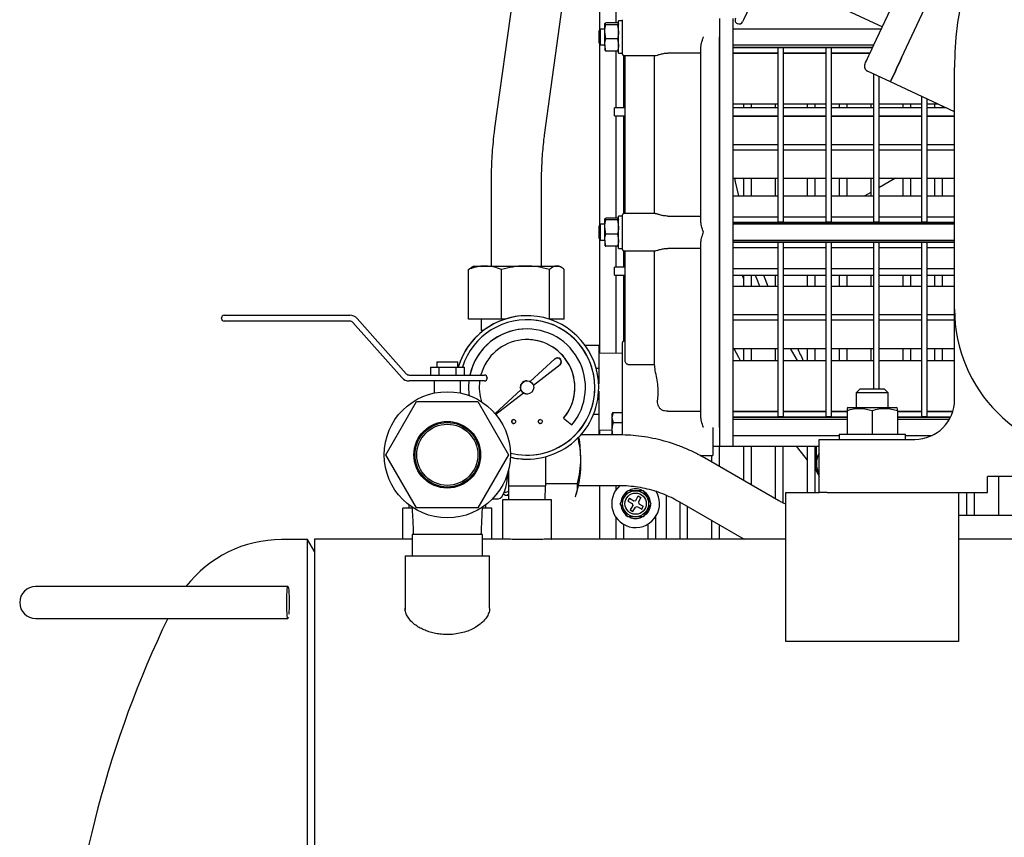
# Model space of a CAD drawing. Units: millimetres. Extents: x 78 to 376, y 42 to 259.
# Drawn here: x 78 to 115, y 96 to 127 of the extents above; entities that cross this region are included whole.
import ezdxf

# ---------------------------------------------------------------- set-up
doc = ezdxf.new("R2010")
doc.units = ezdxf.units.MM

msp = doc.modelspace()

# ---------------------------------------------------------------- linework, layer by layer
at = {"color": 7, "linetype": 'Continuous', "lineweight": 25}
for p, q in [((110.485, 126.243), (115.346, 136.665)), ((111.528, 125.757), (116.388, 136.179)), ((100.161, 126.822), (100.161, 131.885)), ((97.196, 130.288), (96.203, 123.104)), ((98.085, 122.844), (99.073, 129.986)), ((100.771, 129.571), (100.771, 127.07)), ((106.407, 128.972), (110.802, 126.923)), ((101.021, 126.539), (101.021, 127.189)), ((104.671, 127.239), (104.671, 126.739)), ((105.171, 127.239), (105.171, 126.739)), ((100.171, 126.839), (100.121, 126.753)), ((100.351, 126.839), (100.171, 126.839)), ((100.171, 126.839), (100.171, 126.239)), ((100.353, 127.043), (100.351, 127.039)), ((100.351, 127.036), (100.351, 127.039)), ((100.351, 126.736), (100.351, 127.036)), ((100.826, 127.07), (100.396, 127.07)), ((100.826, 127.001), (100.396, 127.001)), ((100.826, 127.001), (100.871, 126.736)), ((100.871, 127.039), (100.869, 127.043)), ((101.021, 127.149), (100.871, 127.149)), ((100.871, 125.929), (100.871, 127.149)), ((110.764, 126.839), (105.171, 126.839)), ((100.121, 126.753), (100.121, 126.326)), ((100.396, 126.471), (100.351, 126.736)), ((100.351, 126.24), (100.351, 126.736)), ((100.826, 126.471), (100.396, 126.471)), ((100.826, 126.471), (100.871, 126.24)), ((101.021, 125.889), (101.021, 126.539)), ((104.671, 126.739), (104.671, 111.639)), ((104.671, 111.839), (104.671, 126.539)), ((105.171, 126.739), (105.171, 122.389)), ((100.121, 126.326), (100.171, 126.239)), ((100.161, 119.472), (100.161, 126.257)), ((100.171, 126.239), (100.351, 126.239)), ((100.396, 126.009), (100.351, 126.24)), ((100.351, 126.24), (100.351, 126.04)), ((103.971, 119.55), (103.971, 126.179)), ((105.171, 126.239), (110.484, 126.239)), ((105.171, 126.157), (110.446, 126.157)), ((105.171, 126.139), (110.437, 126.139)), ((106.871, 126.137), (107.071, 126.137)), ((106.871, 126.137), (106.871, 126.12)), ((106.871, 126.12), (106.871, 125.821)), ((107.071, 126.137), (107.071, 126.12)), ((107.071, 126.12), (107.071, 125.821)), ((108.671, 126.137), (108.871, 126.137)), ((108.671, 126.137), (108.671, 126.12)), ((108.671, 126.12), (108.671, 125.821)), ((108.871, 126.137), (108.871, 126.12)), ((108.871, 126.12), (108.871, 125.821)), ((100.351, 126.039), (100.353, 126.036)), ((100.826, 126.009), (100.396, 126.009)), ((100.771, 126.009), (100.771, 123.871)), ((100.869, 126.036), (100.871, 126.039)), ((100.871, 125.929), (101.021, 125.929)), ((101.071, 125.839), (102.249, 125.839)), ((101.071, 123.871), (101.071, 125.839)), ((101.121, 119.889), (101.121, 125.839)), ((102.224, 119.889), (102.224, 125.839)), ((103.971, 125.933), (102.721, 125.933)), ((105.171, 125.939), (106.871, 125.939)), ((105.171, 125.93), (106.871, 125.93)), ((106.871, 125.821), (106.871, 122.389)), ((107.071, 125.939), (108.671, 125.939)), ((107.071, 125.93), (108.671, 125.93)), ((107.071, 125.821), (107.071, 122.389)), ((108.671, 125.821), (108.671, 122.389)), ((108.871, 125.939), (110.344, 125.939)), ((108.871, 125.93), (110.34, 125.93)), ((108.871, 125.821), (108.871, 122.389)), ((113.521, 116.289), (113.521, 125.389)), ((111.105, 124.85), (110.244, 125.252)), ((110.471, 125.146), (110.471, 122.389)), ((110.671, 125.053), (110.671, 122.389)), ((113.521, 123.724), (111.105, 124.85)), ((112.271, 124.307), (112.271, 122.389)), ((112.471, 124.214), (112.471, 122.389)), ((101.121, 123.871), (100.721, 123.871)), ((100.721, 123.571), (100.721, 123.871)), ((105.171, 124.019), (106.871, 124.019)), ((106.871, 123.871), (105.171, 123.871)), ((105.571, 124.019), (105.571, 123.871)), ((105.871, 123.871), (105.871, 124.019)), ((106.771, 124.019), (106.771, 123.871)), ((107.071, 124.019), (108.671, 124.019)), ((108.671, 123.871), (107.071, 123.871)), ((107.971, 124.019), (107.971, 123.871)), ((108.271, 123.871), (108.271, 124.019)), ((108.871, 124.019), (110.471, 124.019)), ((110.471, 123.871), (108.871, 123.871)), ((109.171, 124.019), (109.171, 123.871)), ((109.471, 123.871), (109.471, 124.019)), ((110.371, 124.019), (110.371, 123.871)), ((110.671, 124.019), (112.271, 124.019)), ((112.271, 123.871), (110.671, 123.871)), ((111.571, 124.019), (111.571, 123.871)), ((111.871, 123.871), (111.871, 124.019)), ((112.471, 124.019), (112.887, 124.019)), ((113.205, 123.871), (112.471, 123.871)), ((112.771, 124.019), (112.771, 123.871)), ((113.071, 123.871), (113.071, 123.934)), ((100.721, 123.571), (101.121, 123.571)), ((100.771, 123.571), (100.771, 119.72)), ((101.071, 119.889), (101.071, 123.571)), ((105.171, 123.571), (106.871, 123.571)), ((105.171, 123.559), (106.871, 123.559)), ((105.571, 123.571), (105.571, 123.559)), ((105.871, 123.559), (105.871, 123.571)), ((106.771, 123.571), (106.771, 123.559)), ((107.071, 123.571), (108.671, 123.571)), ((107.071, 123.559), (108.671, 123.559)), ((107.971, 123.571), (107.971, 123.559)), ((108.271, 123.559), (108.271, 123.571)), ((108.871, 123.571), (110.471, 123.571)), ((108.871, 123.559), (110.471, 123.559)), ((109.171, 123.571), (109.171, 123.559)), ((109.471, 123.559), (109.471, 123.571)), ((110.371, 123.571), (110.371, 123.559)), ((110.671, 123.571), (112.271, 123.571)), ((110.671, 123.559), (112.271, 123.559)), ((111.571, 123.571), (111.571, 123.559)), ((111.871, 123.559), (111.871, 123.571)), ((112.471, 123.571), (113.521, 123.571)), ((112.471, 123.559), (113.521, 123.559)), ((112.771, 123.571), (112.771, 123.559)), ((113.071, 123.559), (113.071, 123.571)), ((105.171, 122.489), (106.871, 122.489)), ((105.171, 122.389), (105.171, 115.989)), ((106.871, 122.389), (106.871, 119.88)), ((107.071, 122.489), (108.671, 122.489)), ((107.071, 122.389), (107.071, 119.88)), ((108.671, 122.389), (108.671, 119.88)), ((108.871, 122.489), (110.471, 122.489)), ((108.871, 122.389), (108.871, 119.88)), ((110.471, 122.389), (110.471, 119.88)), ((110.671, 122.489), (112.271, 122.489)), ((110.671, 122.389), (110.671, 119.88)), ((112.271, 122.389), (112.271, 119.88)), ((112.471, 122.489), (113.521, 122.489)), ((112.471, 122.389), (112.471, 119.88)), ((105.171, 122.289), (106.871, 122.289)), ((107.071, 122.289), (108.671, 122.289)), ((108.871, 122.289), (110.471, 122.289)), ((110.671, 122.289), (112.271, 122.289)), ((112.471, 122.289), (113.521, 122.289)), ((96.071, 121.122), (96.071, 117.918)), ((97.971, 117.918), (97.971, 121.122)), ((105.171, 121.219), (106.871, 121.219)), ((105.571, 121.219), (105.571, 120.559)), ((105.871, 120.559), (105.871, 121.219)), ((106.771, 121.219), (106.771, 120.559)), ((107.071, 121.219), (108.671, 121.219)), ((107.971, 121.219), (107.971, 120.559)), ((108.271, 120.559), (108.271, 121.219)), ((108.871, 121.219), (110.471, 121.219)), ((109.171, 121.219), (109.171, 120.559)), ((109.471, 120.559), (109.471, 121.219)), ((110.371, 121.219), (110.371, 120.559)), ((111.291, 121.219), (110.671, 120.861)), ((110.671, 121.219), (112.271, 121.219)), ((111.571, 121.219), (111.571, 120.559)), ((111.871, 120.559), (111.871, 121.219)), ((112.471, 121.219), (113.521, 121.219)), ((112.771, 121.219), (112.771, 120.559)), ((113.071, 120.559), (113.071, 121.219)), ((105.171, 120.559), (106.871, 120.559)), ((107.071, 120.559), (108.671, 120.559)), ((108.871, 120.559), (110.471, 120.559)), ((110.371, 120.688), (110.148, 120.559)), ((110.671, 120.559), (112.271, 120.559)), ((112.471, 120.559), (113.521, 120.559)), ((101.021, 119.799), (100.871, 119.799)), ((100.871, 118.579), (100.871, 119.799)), ((101.021, 119.189), (101.021, 119.839)), ((102.247, 119.889), (101.071, 119.889)), ((102.721, 119.796), (103.971, 119.796)), ((105.171, 119.77), (106.871, 119.77)), ((105.171, 119.763), (106.871, 119.763)), ((106.871, 119.88), (106.871, 119.58)), ((107.071, 119.88), (107.071, 119.58)), ((107.071, 119.77), (108.671, 119.77)), ((107.071, 119.763), (108.671, 119.763)), ((108.671, 119.88), (108.671, 119.58)), ((108.871, 119.88), (108.871, 119.58)), ((108.871, 119.77), (110.471, 119.77)), ((108.871, 119.763), (110.471, 119.763)), ((110.471, 119.88), (110.471, 119.58)), ((110.671, 119.88), (110.671, 119.58)), ((110.671, 119.77), (112.271, 119.77)), ((110.671, 119.763), (112.271, 119.763)), ((112.271, 119.88), (112.271, 119.58)), ((112.471, 119.88), (112.471, 119.58)), ((112.471, 119.77), (113.521, 119.77)), ((112.471, 119.763), (113.521, 119.763)), ((100.171, 119.489), (100.121, 119.403)), ((100.121, 119.403), (100.121, 118.976)), ((100.351, 119.489), (100.171, 119.489)), ((100.171, 119.489), (100.171, 118.889)), ((100.353, 119.693), (100.351, 119.689)), ((100.351, 119.686), (100.351, 119.689)), ((100.351, 119.386), (100.351, 119.686)), ((100.396, 119.121), (100.351, 119.386)), ((100.351, 118.89), (100.351, 119.386)), ((100.826, 119.72), (100.396, 119.72)), ((100.826, 119.651), (100.396, 119.651)), ((100.826, 119.651), (100.871, 119.386)), ((100.871, 119.689), (100.869, 119.693)), ((105.171, 119.563), (113.521, 119.563)), ((105.171, 119.546), (113.521, 119.546)), ((113.521, 119.489), (105.171, 119.489)), ((106.871, 119.58), (106.871, 119.564)), ((107.071, 119.564), (106.871, 119.564)), ((107.071, 119.58), (107.071, 119.564)), ((108.671, 119.58), (108.671, 119.564)), ((108.871, 119.564), (108.671, 119.564)), ((108.871, 119.58), (108.871, 119.564)), ((110.471, 119.58), (110.471, 119.564)), ((110.671, 119.564), (110.471, 119.564)), ((110.671, 119.58), (110.671, 119.564)), ((112.271, 119.58), (112.271, 119.564)), ((112.471, 119.564), (112.271, 119.564)), ((112.471, 119.58), (112.471, 119.564)), ((100.826, 119.121), (100.396, 119.121)), ((100.826, 119.121), (100.871, 118.89)), ((101.021, 118.539), (101.021, 119.189)), ((100.121, 118.976), (100.171, 118.889)), ((100.161, 114.639), (100.161, 118.907)), ((100.171, 118.889), (100.351, 118.889)), ((100.396, 118.659), (100.351, 118.89)), ((100.351, 118.89), (100.351, 118.69)), ((100.351, 118.689), (100.353, 118.686)), ((100.826, 118.659), (100.396, 118.659)), ((100.771, 118.659), (100.771, 117.871)), ((100.869, 118.686), (100.871, 118.689)), ((103.971, 112.2), (103.971, 118.829)), ((105.171, 118.889), (113.521, 118.889)), ((105.171, 118.833), (113.521, 118.833)), ((105.171, 118.815), (113.521, 118.815)), ((106.871, 118.815), (107.071, 118.815)), ((106.871, 118.815), (106.871, 118.799)), ((106.871, 118.799), (106.871, 118.499)), ((107.071, 118.815), (107.071, 118.799)), ((107.071, 118.799), (107.071, 118.499)), ((108.671, 118.815), (108.871, 118.815)), ((108.671, 118.815), (108.671, 118.799)), ((108.671, 118.799), (108.671, 118.499)), ((108.871, 118.815), (108.871, 118.799)), ((108.871, 118.799), (108.871, 118.499)), ((110.471, 118.815), (110.671, 118.815)), ((110.471, 118.815), (110.471, 118.799)), ((110.471, 118.799), (110.471, 118.499)), ((110.671, 118.815), (110.671, 118.799)), ((110.671, 118.799), (110.671, 118.499)), ((112.271, 118.815), (112.471, 118.815)), ((112.271, 118.815), (112.271, 118.799)), ((112.271, 118.799), (112.271, 118.499)), ((112.471, 118.815), (112.471, 118.799)), ((112.471, 118.799), (112.471, 118.499)), ((100.871, 118.579), (101.021, 118.579)), ((101.071, 118.489), (102.249, 118.489)), ((101.071, 117.871), (101.071, 118.489)), ((101.121, 114.356), (101.121, 118.489)), ((102.224, 114.214), (102.224, 118.489)), ((103.971, 118.583), (102.721, 118.583)), ((105.171, 118.615), (106.871, 118.615)), ((105.171, 118.609), (106.871, 118.609)), ((106.871, 118.499), (106.871, 115.989)), ((107.071, 118.615), (108.671, 118.615)), ((107.071, 118.609), (108.671, 118.609)), ((107.071, 118.499), (107.071, 115.989)), ((108.671, 118.499), (108.671, 115.989)), ((108.871, 118.615), (110.471, 118.615)), ((108.871, 118.609), (110.471, 118.609)), ((108.871, 118.499), (108.871, 115.989)), ((110.471, 118.499), (110.471, 115.989)), ((110.671, 118.615), (112.271, 118.615)), ((110.671, 118.609), (112.271, 118.609)), ((110.671, 118.499), (110.671, 115.989)), ((112.271, 118.499), (112.271, 115.989)), ((112.471, 118.615), (113.521, 118.615)), ((112.471, 118.609), (113.521, 118.609)), ((112.471, 118.499), (112.471, 115.989)), ((95.421, 117.918), (95.343, 117.877)), ((95.421, 117.918), (95.842, 117.918)), ((95.842, 117.918), (97.368, 117.918)), ((97.368, 117.918), (98.547, 117.918)), ((98.547, 117.918), (98.621, 117.918)), ((98.699, 117.877), (98.621, 117.918)), ((95.218, 117.787), (95.344, 117.875)), ((95.218, 115.918), (95.218, 117.787)), ((96.466, 115.918), (96.466, 117.787)), ((98.27, 115.918), (98.27, 117.787)), ((98.825, 115.918), (98.825, 117.787)), ((101.121, 117.871), (100.721, 117.871)), ((100.721, 117.571), (100.721, 117.871)), ((100.721, 117.571), (101.121, 117.571)), ((100.771, 117.571), (100.771, 114.626)), ((101.071, 115.089), (101.071, 117.571)), ((105.171, 117.819), (106.871, 117.819)), ((105.171, 117.571), (106.871, 117.571)), ((105.518, 117.571), (105.571, 117.433)), ((105.571, 117.571), (105.571, 117.159)), ((105.871, 117.159), (105.871, 117.571)), ((106.323, 117.571), (106.492, 117.159)), ((106.771, 117.571), (106.771, 117.159)), ((107.071, 117.819), (108.671, 117.819)), ((107.071, 117.571), (108.671, 117.571)), ((107.971, 117.571), (107.971, 117.159)), ((108.271, 117.159), (108.271, 117.571)), ((108.871, 117.819), (110.471, 117.819)), ((108.871, 117.571), (110.471, 117.571)), ((109.171, 117.571), (109.171, 117.159)), ((109.471, 117.159), (109.471, 117.571)), ((110.371, 117.571), (110.371, 117.159)), ((110.671, 117.819), (112.271, 117.819)), ((110.671, 117.571), (112.271, 117.571)), ((111.571, 117.571), (111.571, 117.159)), ((111.871, 117.159), (111.871, 117.571)), ((112.471, 117.819), (113.521, 117.819)), ((112.471, 117.571), (113.521, 117.571)), ((112.771, 117.571), (112.771, 117.159)), ((113.071, 117.159), (113.071, 117.571)), ((105.171, 117.159), (106.871, 117.159)), ((107.071, 117.159), (108.671, 117.159)), ((108.871, 117.159), (110.471, 117.159)), ((110.671, 117.159), (112.271, 117.159)), ((112.471, 117.159), (113.521, 117.159)), ((86.021, 116.062), (90.755, 116.062)), ((97.425, 116.048), (97.423, 116.048)), ((105.171, 116.089), (106.871, 116.089)), ((107.071, 116.089), (108.671, 116.089)), ((108.871, 116.089), (110.471, 116.089)), ((110.671, 116.089), (112.271, 116.089)), ((112.471, 116.089), (113.521, 116.089)), ((113.521, 112.889), (113.521, 116.289)), ((85.921, 115.942), (85.921, 115.962)), ((90.755, 115.842), (86.021, 115.842)), ((92.712, 113.716), (90.867, 115.792)), ((91.031, 115.938), (92.876, 113.863)), ((96.466, 115.918), (95.218, 115.918)), ((95.701, 115.918), (95.701, 115.489)), ((96.595, 115.918), (96.466, 115.918)), ((98.27, 115.918), (98.252, 115.918)), ((98.825, 115.918), (98.27, 115.918)), ((98.341, 115.888), (98.341, 115.918)), ((105.171, 115.989), (105.171, 111.639)), ((105.171, 115.889), (106.871, 115.889)), ((106.871, 115.989), (106.871, 112.558)), ((107.071, 115.989), (107.071, 112.558)), ((107.071, 115.889), (108.671, 115.889)), ((108.671, 115.989), (108.671, 112.558)), ((108.871, 115.989), (108.871, 112.558)), ((108.871, 115.889), (110.471, 115.889)), ((110.471, 115.989), (110.471, 113.289)), ((110.671, 115.989), (110.671, 113.289)), ((110.671, 115.889), (112.271, 115.889)), ((112.271, 115.989), (112.271, 112.558)), ((112.471, 115.989), (112.471, 112.558)), ((112.471, 115.889), (113.521, 115.889)), ((95.778, 115.489), (95.701, 115.489)), ((97.423, 115.548), (97.423, 115.548)), ((97.423, 115.148), (97.423, 115.148)), ((101.021, 112.915), (101.021, 115.039)), ((101.121, 115.089), (101.071, 115.089)), ((100.121, 114.922), (99.619, 114.922)), ((100.121, 114.922), (100.121, 114.055)), ((101.021, 114.621), (100.121, 114.639)), ((105.171, 114.819), (106.871, 114.819)), ((105.571, 114.819), (105.571, 114.359)), ((105.871, 114.359), (105.871, 114.819)), ((106.771, 114.819), (106.771, 114.359)), ((107.071, 114.819), (108.671, 114.819)), ((107.326, 114.819), (107.595, 114.359)), ((107.971, 114.819), (107.971, 114.359)), ((108.271, 114.359), (108.271, 114.819)), ((108.871, 114.819), (110.471, 114.819)), ((109.171, 114.819), (109.171, 114.359)), ((109.471, 114.359), (109.471, 114.819)), ((110.371, 114.819), (110.371, 114.359)), ((110.671, 114.819), (112.271, 114.819)), ((111.571, 114.819), (111.571, 114.359)), ((111.871, 114.359), (111.871, 114.819)), ((112.471, 114.819), (113.521, 114.819)), ((112.771, 114.819), (112.771, 114.359)), ((113.071, 114.359), (113.071, 114.819)), ((94.021, 114.312), (94.021, 114.112)), ((94.021, 114.312), (94.821, 114.312)), ((94.821, 114.112), (94.821, 114.312)), ((97.539, 113.57), (98.472, 114.423)), ((98.472, 114.423), (97.539, 113.57)), ((98.674, 114.202), (97.662, 113.424)), ((98.573, 114.462), (98.573, 114.462)), ((101.221, 114.214), (102.224, 114.214)), ((105.171, 114.359), (106.871, 114.359)), ((107.071, 114.359), (108.671, 114.359)), ((108.871, 114.359), (110.471, 114.359)), ((110.671, 114.359), (112.271, 114.359)), ((112.471, 114.359), (113.521, 114.359)), ((93.786, 114.112), (93.786, 113.812)), ((93.786, 114.112), (94.104, 114.112)), ((94.104, 114.112), (94.104, 113.812)), ((94.104, 114.112), (94.739, 114.112)), ((94.739, 114.112), (94.739, 113.812)), ((94.739, 114.112), (95.056, 114.112)), ((95.056, 114.112), (95.056, 113.812)), ((100.121, 114.055), (100.03, 114.055)), ((100.121, 114.055), (100.121, 113.485)), ((92.988, 113.812), (95.821, 113.812)), ((95.821, 113.592), (92.988, 113.592)), ((93.921, 113.592), (93.921, 113.135)), ((94.921, 113.134), (94.921, 113.592)), ((95.921, 113.712), (95.921, 113.692)), ((97.424, 113.598), (97.423, 113.598)), ((96.22, 112.363), (97.193, 113.253)), ((97.193, 113.253), (96.22, 112.363)), ((97.29, 113.137), (96.245, 112.334)), ((97.193, 113.253), (97.193, 113.253)), ((97.423, 113.098), (97.424, 113.098)), ((100.121, 113.212), (100.121, 112.323)), ((109.971, 113.289), (109.821, 113.139)), ((109.821, 113.139), (109.821, 112.589)), ((111.021, 113.139), (109.821, 113.139)), ((109.971, 113.289), (110.871, 113.289)), ((111.021, 113.139), (110.871, 113.289)), ((111.021, 112.589), (111.021, 113.139)), ((92.112, 110.812), (93.266, 112.812)), ((93.266, 112.812), (95.576, 112.812)), ((95.576, 112.812), (96.73, 110.812)), ((101.021, 112.377), (101.021, 112.915)), ((100.666, 112.407), (100.621, 112.22)), ((100.641, 112.374), (100.621, 112.339)), ((100.621, 112.339), (100.621, 112.22)), ((100.647, 112.37), (100.666, 112.407)), ((100.666, 112.407), (101.021, 112.407)), ((101.021, 111.839), (101.021, 112.377)), ((102.721, 112.451), (103.971, 112.451)), ((105.171, 112.449), (106.871, 112.449)), ((105.171, 112.439), (106.871, 112.439)), ((106.871, 112.558), (106.871, 112.259)), ((107.071, 112.558), (107.071, 112.259)), ((107.071, 112.449), (108.671, 112.449)), ((107.071, 112.439), (108.671, 112.439)), ((108.671, 112.558), (108.671, 112.259)), ((108.871, 112.558), (108.871, 112.259)), ((108.871, 112.449), (109.471, 112.449)), ((108.871, 112.439), (109.471, 112.439)), ((109.521, 112.589), (109.471, 112.561)), ((109.471, 112.476), (109.471, 111.589)), ((109.521, 112.589), (111.321, 112.589)), ((110.421, 112.476), (110.421, 111.589)), ((111.371, 112.561), (111.321, 112.589)), ((111.371, 112.476), (111.371, 111.589)), ((111.371, 112.449), (112.271, 112.449)), ((111.371, 112.439), (112.271, 112.439)), ((112.271, 112.558), (112.271, 112.259)), ((112.471, 112.558), (112.471, 112.259)), ((112.471, 112.449), (113.455, 112.449)), ((112.471, 112.439), (113.452, 112.439)), ((96.923, 112.138), (96.923, 112.138)), ((96.923, 111.988), (96.923, 111.988)), ((97.923, 112.138), (97.923, 112.138)), ((97.923, 111.988), (97.923, 111.988)), ((98.802, 112.191), (99.108, 111.934)), ((98.802, 112.191), (98.802, 112.191)), ((98.802, 112.191), (99.108, 111.934)), ((100.121, 112.323), (99.922, 112.323)), ((100.121, 112.323), (100.121, 111.558)), ((100.621, 112.22), (100.621, 111.748)), ((100.666, 112.032), (101.021, 112.032)), ((105.171, 112.239), (109.471, 112.239)), ((105.171, 112.222), (109.471, 112.222)), ((109.471, 112.139), (105.171, 112.139)), ((106.871, 112.259), (106.871, 112.242)), ((107.071, 112.242), (106.871, 112.242)), ((107.071, 112.259), (107.071, 112.242)), ((108.671, 112.259), (108.671, 112.242)), ((108.871, 112.242), (108.671, 112.242)), ((108.871, 112.259), (108.871, 112.242)), ((111.371, 112.239), (113.373, 112.239)), ((111.371, 112.222), (113.364, 112.222)), ((113.32, 112.139), (111.371, 112.139)), ((112.271, 112.259), (112.271, 112.242)), ((112.471, 112.242), (112.271, 112.242)), ((112.471, 112.259), (112.471, 112.242)), ((99.108, 111.934), (99.108, 111.934)), ((100.121, 111.739), (100.621, 111.75)), ((100.161, 111.558), (100.161, 111.74)), ((100.621, 111.748), (100.644, 111.558)), ((100.621, 111.748), (100.621, 111.558)), ((101.021, 111.557), (101.021, 111.839)), ((104.421, 111.839), (104.421, 110.789)), ((104.671, 111.639), (104.671, 111.139)), ((105.171, 111.639), (105.171, 111.139)), ((109.171, 111.589), (109.171, 111.389)), ((109.171, 111.589), (111.671, 111.589)), ((111.671, 111.389), (111.671, 111.589)), ((100.92, 111.558), (99.445, 111.558)), ((105.171, 111.539), (109.171, 111.539)), ((108.421, 109.389), (108.421, 111.389)), ((108.421, 111.389), (108.721, 111.389)), ((108.721, 111.389), (112.021, 111.389)), ((111.671, 111.539), (112.675, 111.539)), ((104.421, 111.139), (104.671, 111.139)), ((104.671, 110.369), (104.671, 111.139)), ((104.671, 111.139), (105.171, 111.139)), ((105.171, 111.139), (105.171, 111.139)), ((105.171, 111.139), (108.321, 111.139)), ((105.571, 111.139), (105.571, 109.851)), ((105.871, 109.678), (105.871, 111.139)), ((106.771, 111.139), (106.771, 109.161)), ((107.071, 108.994), (107.071, 111.139)), ((107.971, 111.139), (107.971, 109.389)), ((108.271, 109.389), (108.271, 111.139)), ((108.321, 111.139), (108.421, 111.139)), ((108.321, 110.489), (108.321, 111.139)), ((93.266, 108.812), (92.112, 110.812)), ((96.73, 110.812), (95.576, 108.812)), ((97.423, 110.648), (97.425, 110.648)), ((98.123, 110.74), (98.123, 109.648)), ((103.932, 110.789), (104.421, 110.789)), ((106.91, 109.081), (104.108, 110.692)), ((104.371, 110.789), (104.371, 110.541)), ((96.72, 110.214), (96.72, 109.648)), ((96.723, 110.226), (96.723, 109.648)), ((108.271, 110.255), (108.324, 110.194)), ((135.146, 109.989), (114.767, 109.989)), ((114.767, 109.389), (114.767, 109.989)), ((115.171, 109.989), (115.171, 108.526)), ((96.565, 109.408), (96.641, 109.408)), ((96.72, 109.648), (96.721, 109.648)), ((96.721, 109.648), (96.73, 109.121)), ((96.721, 109.648), (96.723, 109.648)), ((96.723, 109.648), (97.423, 109.648)), ((97.423, 109.648), (98.123, 109.648)), ((98.112, 109.121), (98.121, 109.648)), ((98.123, 109.731), (99.328, 109.731)), ((99.366, 109.658), (100.92, 109.658)), ((100.161, 107.641), (100.161, 109.658)), ((100.771, 109.658), (100.771, 109.484)), ((107.171, 109.389), (108.421, 109.389)), ((107.171, 108.489), (107.171, 109.389)), ((108.721, 109.389), (108.421, 109.389)), ((108.721, 109.389), (114.767, 109.389)), ((113.671, 109.389), (113.671, 108.489)), ((113.971, 109.389), (113.971, 108.529)), ((114.271, 108.528), (114.271, 109.389)), ((96.125, 109.158), (96.351, 109.158)), ((96.496, 109.121), (96.496, 107.641)), ((98.346, 109.121), (96.496, 109.121)), ((96.641, 109.288), (96.727, 109.288)), ((98.346, 107.641), (98.346, 109.121)), ((99.242, 109.232), (99.249, 109.246)), ((99.243, 109.232), (99.243, 109.233)), ((101.281, 109.173), (101.221, 109.069)), ((101.221, 109.069), (101.386, 108.974)), ((101.281, 109.173), (101.446, 109.078)), ((101.446, 109.078), (101.514, 109.097)), ((101.514, 109.097), (101.609, 109.261)), ((101.609, 109.261), (101.713, 109.201)), ((101.713, 109.201), (101.618, 109.037)), ((101.618, 109.037), (101.636, 108.968)), ((102.661, 109.291), (102.661, 107.641)), ((103.161, 109.045), (105.601, 107.641)), ((103.171, 109.039), (103.171, 107.641)), ((92.75, 107.641), (92.75, 108.808)), ((93.097, 108.808), (92.75, 108.808)), ((92.971, 108.931), (92.971, 108.808)), ((95.576, 108.812), (93.266, 108.812)), ((96.092, 108.808), (95.745, 108.808)), ((95.871, 108.808), (95.871, 108.931)), ((96.092, 107.641), (96.092, 108.808)), ((101.404, 108.906), (101.309, 108.742)), ((101.309, 108.742), (101.413, 108.682)), ((101.386, 108.974), (101.404, 108.906)), ((101.413, 108.682), (101.508, 108.846)), ((101.508, 108.846), (101.576, 108.864)), ((101.576, 108.864), (101.741, 108.769)), ((101.636, 108.968), (101.801, 108.873)), ((101.741, 108.769), (101.801, 108.873)), ((103.471, 107.641), (103.471, 108.867)), ((100.771, 108.459), (100.771, 107.641)), ((102.271, 107.641), (102.271, 108.489)), ((104.371, 108.349), (104.371, 107.641)), ((107.171, 103.789), (107.171, 108.489)), ((138.171, 108.469), (113.671, 108.53)), ((113.671, 108.489), (113.671, 103.789)), ((101.071, 107.641), (101.071, 108.186)), ((101.971, 108.198), (101.971, 107.641)), ((104.671, 107.641), (104.671, 108.177)), ((89.161, 107.621), (88.184, 107.621)), ((89.421, 107.171), (89.161, 107.621)), ((89.161, 87.171), (89.161, 107.621)), ((93.099, 107.641), (89.421, 107.641)), ((89.421, 107.641), (89.421, 66.701)), ((93.099, 107.812), (93.099, 107.008)), ((95.743, 107.812), (93.099, 107.812)), ((95.743, 107.008), (95.743, 107.812)), ((96.496, 107.641), (95.743, 107.641)), ((107.171, 107.641), (98.346, 107.641)), ((105.571, 107.659), (105.571, 107.641)), ((138.171, 107.641), (113.671, 107.641)), ((92.831, 107.008), (92.831, 104.979)), ((92.831, 107.008), (93.457, 107.008)), ((93.457, 107.008), (96.011, 107.008)), ((96.011, 105.033), (96.011, 107.008)), ((81.224, 105.851), (78.921, 105.851)), ((88.421, 105.851), (81.224, 105.851)), ((78.921, 104.651), (81.224, 104.651)), ((81.224, 104.651), (88.421, 104.651)), ((113.671, 103.789), (107.171, 103.789))]:
    msp.add_line(p, q, dxfattribs=at)
at = {"color": 7, "linetype": 'Continuous', "lineweight": 25, "flags": 128}
for points in [[(105.741, 127.545), (105.67, 127.391), (105.613, 127.271), (105.573, 127.184), (105.549, 127.132), (105.541, 127.114)], [(110.147, 125.518), (110.154, 125.532), (110.173, 125.573), (110.204, 125.64), (110.246, 125.73), (110.298, 125.84), (110.356, 125.965), (110.42, 126.101), (110.485, 126.243)], [(111.105, 124.85), (111.113, 124.868), (111.137, 124.919), (111.176, 125.003), (111.229, 125.116), (111.293, 125.253), (111.366, 125.41), (111.445, 125.58), (111.528, 125.757)], [(111.528, 125.757), (111.445, 125.58), (111.366, 125.41), (111.293, 125.253), (111.229, 125.116), (111.176, 125.003), (111.137, 124.919), (111.113, 124.868), (111.105, 124.85)], [(105.237, 121.219), (105.265, 121.082), (105.381, 120.559)], [(106.011, 117.571), (106.098, 117.354), (106.178, 117.159)], [(105.213, 114.819), (105.383, 114.492), (105.454, 114.359)], [(98.573, 114.462), (98.522, 114.453), (98.472, 114.423)], [(97.289, 113.137), (97.327, 113.117), (97.423, 113.098)], [(107.551, 111.139), (107.886, 110.717), (107.971, 110.612)], [(96.351, 109.158), (96.411, 109.176), (96.469, 109.229), (96.524, 109.316), (96.575, 109.435), (96.62, 109.582), (96.659, 109.755), (96.69, 109.949), (96.713, 110.16), (96.716, 110.201)], [(96.641, 109.408), (96.695, 109.426), (96.725, 109.451)], [(96.539, 109.346), (96.556, 109.328), (96.612, 109.292), (96.669, 109.292), (96.726, 109.328), (96.727, 109.329)], [(101.996, 108.691), (101.911, 108.58), (101.826, 108.508)], [(102.069, 108.918), (102.05, 108.821), (101.996, 108.691)], [(88.374, 105.251), (88.375, 105.401), (88.38, 105.541), (88.387, 105.662), (88.396, 105.758), (88.406, 105.822), (88.418, 105.85), (88.43, 105.841), (88.441, 105.794), (88.451, 105.714), (88.459, 105.604), (88.465, 105.472), (88.468, 105.327), (88.468, 105.176), (88.465, 105.031), (88.459, 104.899), (88.453, 104.815)], [(88.436, 104.681), (88.43, 104.662), (88.418, 104.653), (88.406, 104.681), (88.396, 104.745), (88.387, 104.841), (88.38, 104.962), (88.375, 105.102), (88.374, 105.251)]]:
    msp.add_lwpolyline(points, dxfattribs=at)
at = {"color": 7, "linetype": 'Continuous', "lineweight": 25}
for centre, radius in [((97.424, 113.348), 0.25), ((94.421, 110.812), 2.375), ((94.421, 110.812), 1.256), ((94.421, 110.812), 1.214), ((94.421, 110.812), 1.151), ((96.923, 112.063), 0.075), ((97.923, 112.063), 0.075), ((101.511, 108.971), 0.49), ((101.511, 108.971), 0.4)]:
    msp.add_circle(centre, radius, dxfattribs=at)
for centre, radius, start, end in [((125.921, 125.389), 12.4, 98.5517, 180), ((105.405, 127.178), 0.15, 155, 245), ((105.405, 127.178), 0.15, 245, 335), ((101.071, 125.889), 0.05, 180, 270), ((110.329, 125.433), 0.2, 155, 245), ((101.071, 119.839), 0.05, 90, 180), ((101.071, 118.539), 0.05, 180, 270), ((86.021, 115.962), 0.1, 90, 180), ((90.755, 115.692), 0.37, 41.6335, 90), ((97.423, 113.348), 2.7, 90, 163.5647), ((97.425, 113.348), 2.7, 359.9999, 163.5646), ((119.021, 116.289), 5.5, 180, 270), ((86.021, 115.942), 0.1, 180, 270), ((90.755, 115.692), 0.15, 41.6335, 90), ((97.425, 113.348), 2.55, 359.9998, 162.5679), ((97.423, 113.348), 2.55, 359.9999, 89.9999), ((97.423, 113.348), 2.2, 319.9998, 167.8265), ((97.423, 113.348), 2.2, 90.0001, 167.8265), ((97.423, 113.348), 1.8, 320, 164.6021), ((97.423, 113.348), 1.8, 320, 89.9999), ((101.071, 115.039), 0.05, 90, 180), ((98.573, 114.312), 0.15, 312.4575, 132.456), ((98.573, 114.312), 0.14, 312.6284, 132.4559), ((92.988, 113.962), 0.15, 221.6335, 270), ((92.988, 113.962), 0.37, 221.6335, 270), ((97.422, 113.348), 2.2, 173.6327, 188.0601), ((97.422, 113.348), 2.199, 173.6327, 188.0602), ((97.423, 113.348), 1.8, 172.2115, 197.3955), ((95.821, 113.712), 0.1, 0, 90), ((95.821, 113.692), 0.1, 270, 0), ((97.423, 113.348), 0.25, 90.0032, 202.5579), ((97.425, 113.348), 2.7, 256.5037, 0), ((97.425, 113.348), 2.55, 255.7068, 0), ((97.424, 113.348), 0.25, 204.8266, 235.1063), ((97.423, 113.348), 2.55, 270.0001, 0.0001), ((112.021, 112.889), 1.5, 270, 0), ((96.923, 112.063), 0.075, 90.0009, 269.9991), ((97.923, 112.063), 0.075, 90.0009, 269.9991), ((94.278, 110.646), 5.169, 0.0934, 9.3475), ((109.121, 110.489), 0.8, 151.045, 180), ((97.423, 113.348), 2.7, 256.5445, 269.9997), ((95.52, 110.491), 3.931, 341.5303, 2.3759), ((109.121, 110.489), 0.85, 160.2501, 214.5603), ((109.121, 110.489), 0.8, 180, 208.955), ((101.511, 108.971), 0.9, 129.7288, 330), ((101.511, 108.971), 0.56, 123.276, 175.043), ((101.511, 108.971), 0.56, 65.6572, 114.4385), ((101.511, 108.971), 0.56, 4.5426, 56.1843), ((101.511, 108.971), 0.9, 330, 32.3875), ((101.511, 108.971), 0.56, 185.2183, 235.8977), ((101.511, 108.971), 0.56, 245.341, 294.3884), ((88.184, 103.071), 4.55, 90, 142.339), ((78.921, 105.251), 0.6, 90, 180), ((78.921, 105.251), 0.6, 180, 270), ((120.371, 87.171), 40.45, 154.3967, 175.9526)]:
    msp.add_arc(centre, radius, start, end, dxfattribs=at)
msp.add_ellipse((126.778, 123.906), major_axis=(-10.645, 18.437), ratio=0.996757, start_param=1.489946, end_param=1.514001, dxfattribs=at)
for points, knots in [([(100.351, 127.036), (100.352, 127.039), (100.354, 127.051), (100.378, 127.062), (100.396, 127.07)], [0, 0, 0, 0, 0.268631, 1, 1, 1, 1]), ([(100.396, 127.001), (100.389, 127.004), (100.363, 127.016), (100.356, 127.027), (100.351, 127.036)], [0, 0, 0, 0, 0.2575515, 1, 1, 1, 1]), ([(100.351, 126.736), (100.351, 126.742), (100.352, 126.832), (100.375, 126.92), (100.396, 127.001)], [0, 0, 0, 0, 0.0702022, 1, 1, 1, 1]), ([(100.826, 127.07), (100.845, 127.062), (100.865, 127.053), (100.868, 127.044), (100.868, 127.043)], [0, 0, 0, 0, 0.91814, 1, 1, 1, 1]), ([(100.871, 127.036), (100.866, 127.027), (100.859, 127.016), (100.833, 127.004), (100.826, 127.001)], [0, 0, 0, 0, 0.7424485, 1, 1, 1, 1]), ([(100.351, 126.24), (100.351, 126.245), (100.352, 126.323), (100.375, 126.4), (100.396, 126.471)], [0, 0, 0, 0, 0.0702, 1, 1, 1, 1]), ([(100.871, 126.736), (100.871, 126.73), (100.87, 126.64), (100.848, 126.552), (100.826, 126.471)], [0, 0, 0, 0, 0.0702, 1, 1, 1, 1]), ([(103.971, 126.179), (103.976, 126.22), (103.99, 126.336), (104.041, 126.461), (104.071, 126.539), (104.071, 126.539)], [0, 0, 0, 0, 0.358443, 0.995721, 1, 1, 1, 1]), ([(100.871, 126.24), (100.871, 126.234), (100.87, 126.156), (100.848, 126.08), (100.826, 126.009)], [0, 0, 0, 0, 0.0702001, 1, 1, 1, 1]), ([(100.351, 126.043), (100.356, 126.034), (100.363, 126.023), (100.389, 126.012), (100.396, 126.009)], [0, 0, 0, 0, 0.742447, 1, 1, 1, 1]), ([(100.826, 126.009), (100.833, 126.012), (100.854, 126.02), (100.86, 126.03), (100.864, 126.036)], [0, 0, 0, 0, 0.323792, 1, 1, 1, 1]), ([(102.249, 125.842), (102.252, 125.842), (102.265, 125.838), (102.331, 125.859), (102.444, 125.893), (102.582, 125.927), (102.68, 125.932), (102.721, 125.933)], [0, 0, 0, 0, 0.0662073, 0.2938635, 0.5362429, 0.8090663, 1, 1, 1, 1]), ([(96.203, 123.104), (96.194, 123.034), (96.167, 122.83), (96.131, 122.486), (96.099, 122.071), (96.078, 121.651), (96.072, 121.334), (96.071, 121.157), (96.071, 121.122)], [0, 0, 0, 0, 0.110445, 0.320412, 0.529735, 0.73855, 0.947062, 1, 1, 1, 1]), ([(97.971, 121.122), (97.971, 121.187), (97.972, 121.376), (97.981, 121.689), (98.002, 122.056), (98.032, 122.408), (98.062, 122.67), (98.081, 122.81), (98.085, 122.844)], [0, 0, 0, 0, 0.110328, 0.320869, 0.531241, 0.741186, 0.938893, 1, 1, 1, 1]), ([(102.721, 119.796), (102.668, 119.799), (102.563, 119.805), (102.421, 119.842), (102.306, 119.88), (102.266, 119.885), (102.247, 119.888)], [0, 0, 0, 0, 0.246976, 0.493036, 0.760719, 1, 1, 1, 1]), ([(100.351, 119.686), (100.352, 119.689), (100.354, 119.701), (100.378, 119.712), (100.396, 119.72)], [0, 0, 0, 0, 0.2686303, 1, 1, 1, 1]), ([(100.396, 119.651), (100.389, 119.654), (100.363, 119.666), (100.356, 119.677), (100.351, 119.686)], [0, 0, 0, 0, 0.2575515, 1, 1, 1, 1]), ([(100.351, 119.386), (100.351, 119.392), (100.352, 119.482), (100.375, 119.57), (100.396, 119.651)], [0, 0, 0, 0, 0.0702022, 1, 1, 1, 1]), ([(100.826, 119.72), (100.845, 119.712), (100.865, 119.703), (100.868, 119.694), (100.868, 119.693)], [0, 0, 0, 0, 0.918141, 1, 1, 1, 1]), ([(100.871, 119.686), (100.866, 119.677), (100.859, 119.666), (100.833, 119.654), (100.826, 119.651)], [0, 0, 0, 0, 0.7424485, 1, 1, 1, 1]), ([(100.871, 119.386), (100.871, 119.38), (100.87, 119.29), (100.848, 119.202), (100.826, 119.121)], [0, 0, 0, 0, 0.0702, 1, 1, 1, 1]), ([(104.071, 119.189), (104.071, 119.19), (104.041, 119.268), (103.99, 119.393), (103.976, 119.508), (103.971, 119.55)], [0, 0, 0, 0, 0.004272, 0.641555, 1, 1, 1, 1]), ([(100.351, 118.89), (100.351, 118.895), (100.352, 118.973), (100.375, 119.05), (100.396, 119.121)], [0, 0, 0, 0, 0.0702001, 1, 1, 1, 1]), ([(103.971, 118.829), (103.976, 118.87), (103.99, 118.986), (104.041, 119.111), (104.071, 119.189), (104.071, 119.189)], [0, 0, 0, 0, 0.358438, 0.995728, 1, 1, 1, 1]), ([(100.351, 118.693), (100.356, 118.684), (100.363, 118.673), (100.389, 118.662), (100.396, 118.659)], [0, 0, 0, 0, 0.742447, 1, 1, 1, 1]), ([(100.871, 118.89), (100.871, 118.884), (100.87, 118.806), (100.848, 118.73), (100.826, 118.659)], [0, 0, 0, 0, 0.0702, 1, 1, 1, 1]), ([(100.826, 118.659), (100.833, 118.662), (100.854, 118.67), (100.86, 118.68), (100.864, 118.686)], [0, 0, 0, 0, 0.323792, 1, 1, 1, 1]), ([(102.249, 118.492), (102.252, 118.492), (102.265, 118.488), (102.331, 118.509), (102.444, 118.543), (102.582, 118.577), (102.68, 118.582), (102.721, 118.583)], [0, 0, 0, 0, 0.066207, 0.293863, 0.536243, 0.809066, 1, 1, 1, 1]), ([(95.842, 117.918), (95.788, 117.916), (95.656, 117.912), (95.446, 117.869), (95.294, 117.814), (95.218, 117.787)], [0, 0, 0, 0, 0.255954, 0.626315, 1, 1, 1, 1]), ([(96.466, 117.787), (96.414, 117.806), (96.287, 117.853), (96.078, 117.906), (95.921, 117.914), (95.842, 117.918)], [0, 0, 0, 0, 0.25356, 0.624843, 1, 1, 1, 1]), ([(97.368, 117.918), (97.35, 117.918), (97.189, 117.917), (96.885, 117.889), (96.606, 117.821), (96.466, 117.787)], [0, 0, 0, 0, 0.060568, 0.526521, 1, 1, 1, 1]), ([(98.27, 117.787), (98.123, 117.824), (97.826, 117.898), (97.522, 117.911), (97.368, 117.918)], [0, 0, 0, 0, 0.496107, 1, 1, 1, 1]), ([(98.547, 117.918), (98.542, 117.918), (98.492, 117.917), (98.399, 117.889), (98.313, 117.821), (98.27, 117.787)], [0, 0, 0, 0, 0.060567, 0.526517, 1, 1, 1, 1]), ([(98.825, 117.787), (98.779, 117.824), (98.688, 117.898), (98.594, 117.911), (98.547, 117.918)], [0, 0, 0, 0, 0.496106, 1, 1, 1, 1]), ([(98.668, 114.209), (98.668, 114.209), (98.668, 114.209), (98.67, 114.207), (98.671, 114.205), (98.673, 114.203), (98.674, 114.202), (98.674, 114.202), (98.674, 114.202)], [0, 0, 0, 0, 0.042747, 0.141921, 0.356634, 0.571187, 0.785561, 1, 1, 1, 1]), ([(101.221, 114.214), (101.215, 114.215), (101.2, 114.216), (101.177, 114.228), (101.15, 114.254), (101.127, 114.299), (101.123, 114.336), (101.121, 114.356)], [0, 0, 0, 0, 0.0891, 0.198682, 0.366191, 0.653728, 1, 1, 1, 1]), ([(102.344, 112.907), (102.353, 112.987), (102.37, 113.149), (102.357, 113.415), (102.31, 113.696), (102.251, 113.97), (102.232, 114.137), (102.224, 114.214)], [0, 0, 0, 0, 0.175646, 0.356638, 0.577707, 0.804859, 1, 1, 1, 1]), ([(97.193, 113.253), (97.193, 113.253), (97.193, 113.253), (97.193, 113.251), (97.194, 113.249), (97.196, 113.246), (97.197, 113.244), (97.197, 113.243)], [0, 0, 0, 0, 0.199785, 0.399328, 0.604455, 0.821331, 1, 1, 1, 1]), ([(97.281, 113.143), (97.282, 113.143), (97.284, 113.141), (97.287, 113.139), (97.289, 113.138), (97.289, 113.137), (97.29, 113.137), (97.29, 113.137)], [0, 0, 0, 0, 0.229244, 0.458504, 0.683518, 0.896855, 1, 1, 1, 1]), ([(102.721, 112.451), (102.68, 112.454), (102.597, 112.459), (102.488, 112.501), (102.407, 112.573), (102.359, 112.672), (102.336, 112.787), (102.342, 112.867), (102.344, 112.907)], [0, 0, 0, 0, 0.171479, 0.343221, 0.51005, 0.668674, 0.831629, 1, 1, 1, 1]), ([(109.471, 112.476), (109.554, 112.5), (109.72, 112.55), (109.967, 112.568), (110.203, 112.541), (110.348, 112.498), (110.421, 112.476)], [0, 0, 0, 0, 0.264606, 0.53495, 0.765344, 1, 1, 1, 1]), ([(109.471, 112.555), (109.471, 112.556), (109.471, 112.558), (109.471, 112.522), (109.471, 112.486), (109.471, 112.476)], [0, 0, 0, 0, 0.267087, 0.783616, 1, 1, 1, 1]), ([(110.421, 112.476), (110.504, 112.5), (110.67, 112.55), (110.917, 112.568), (111.153, 112.541), (111.298, 112.498), (111.371, 112.476)], [0, 0, 0, 0, 0.264606, 0.53495, 0.765344, 1, 1, 1, 1]), ([(111.371, 112.476), (111.371, 112.486), (111.371, 112.521), (111.371, 112.558), (111.371, 112.555), (111.371, 112.554)], [0, 0, 0, 0, 0.216379, 0.720028, 1, 1, 1, 1]), ([(100.621, 112.22), (100.621, 112.215), (100.622, 112.152), (100.645, 112.09), (100.666, 112.032)], [0, 0, 0, 0, 0.070198, 1, 1, 1, 1]), ([(100.666, 112.032), (100.648, 111.964), (100.624, 111.87), (100.622, 111.774), (100.621, 111.748)], [0, 0, 0, 0, 0.731362, 1, 1, 1, 1]), ([(104.071, 111.839), (104.071, 111.84), (104.041, 111.918), (103.99, 112.043), (103.976, 112.158), (103.971, 112.2)], [0, 0, 0, 0, 0.004275, 0.641558, 1, 1, 1, 1]), ([(99.448, 110.654), (99.448, 110.673), (99.445, 110.837), (99.421, 111.112), (99.363, 111.36), (99.337, 111.467)], [0, 0, 0, 0, 0.06893, 0.599214, 1, 1, 1, 1]), ([(104.108, 110.692), (104.038, 110.732), (103.84, 110.843), (103.505, 111.004), (103.101, 111.169), (102.689, 111.305), (102.27, 111.413), (101.846, 111.492), (101.427, 111.541), (101.119, 111.557), (100.952, 111.558), (100.92, 111.558)], [0, 0, 0, 0, 0.07238, 0.201699, 0.331054, 0.460411, 0.589753, 0.719067, 0.848329, 0.970434, 1, 1, 1, 1]), ([(99.328, 109.731), (99.362, 109.882), (99.432, 110.185), (99.442, 110.497), (99.448, 110.654)], [0, 0, 0, 0, 0.496105, 1, 1, 1, 1]), ([(99.249, 109.246), (99.271, 109.307), (99.315, 109.429), (99.333, 109.591), (99.329, 109.691), (99.328, 109.731)], [0, 0, 0, 0, 0.371059, 0.746439, 1, 1, 1, 1]), ([(100.92, 109.658), (100.975, 109.657), (101.142, 109.655), (101.426, 109.632), (101.768, 109.577), (102.108, 109.495), (102.443, 109.386), (102.764, 109.254), (103.002, 109.135), (103.13, 109.063), (103.161, 109.045)], [0, 0, 0, 0, 0.072299, 0.221202, 0.369957, 0.518487, 0.66684, 0.815063, 0.955335, 1, 1, 1, 1]), ([(100.934, 108.971), (100.969, 109.033), (101.053, 109.179), (101.153, 109.351), (101.211, 109.453), (101.222, 109.471)], [0, 0, 0, 0, 0.3760698, 0.8835074, 1, 1, 1, 1]), ([(101.222, 109.471), (101.326, 109.471), (101.518, 109.471), (101.71, 109.471), (101.8, 109.471)], [0, 0, 0, 0, 0.5347187, 1, 1, 1, 1]), ([(101.8, 109.471), (101.851, 109.382), (101.948, 109.215), (102.044, 109.049), (102.088, 108.971)], [0, 0, 0, 0, 0.534716, 1, 1, 1, 1]), ([(107.171, 108.947), (107.126, 108.968), (107.037, 109.008), (106.952, 109.057), (106.91, 109.081)], [0, 0, 0, 0, 0.50314, 1, 1, 1, 1]), ([(93.095, 108.845), (93.101, 108.723), (93.114, 108.427), (93.131, 108.08), (93.14, 107.858), (93.143, 107.812)], [0, 0, 0, 0, 0.357155, 0.866125, 1, 1, 1, 1]), ([(95.7, 107.811), (95.702, 107.858), (95.712, 108.08), (95.729, 108.429), (95.742, 108.728), (95.747, 108.853)], [0, 0, 0, 0, 0.133397, 0.638322, 1, 1, 1, 1]), ([(101.222, 108.471), (101.171, 108.561), (101.074, 108.728), (100.978, 108.894), (100.934, 108.971)], [0, 0, 0, 0, 0.534717, 1, 1, 1, 1]), ([(102.088, 108.971), (102.077, 108.953), (102.019, 108.851), (101.919, 108.679), (101.835, 108.533), (101.8, 108.471)], [0, 0, 0, 0, 0.116491, 0.623929, 1, 1, 1, 1]), ([(101.8, 108.471), (101.697, 108.471), (101.504, 108.471), (101.312, 108.471), (101.222, 108.471)], [0, 0, 0, 0, 0.5347187, 1, 1, 1, 1]), ([(98.334, 107.641), (98.337, 107.641), (98.35, 107.642), (98.264, 107.638), (98.086, 107.631), (97.825, 107.624), (97.521, 107.62), (97.205, 107.621), (96.914, 107.626), (96.681, 107.634), (96.525, 107.64), (96.507, 107.641), (96.497, 107.641)], [0, 0, 0, 0, 0.036918, 0.14418, 0.251483, 0.358879, 0.46628, 0.573585, 0.680846, 0.788182, 0.895596, 1, 1, 1, 1]), ([(96.009, 105.032), (96.01, 105.027), (96.018, 104.968), (95.984, 104.849), (95.901, 104.679), (95.756, 104.51), (95.57, 104.364), (95.359, 104.245), (95.136, 104.154), (94.887, 104.087), (94.63, 104.049), (94.379, 104.041), (94.147, 104.057), (93.929, 104.094), (93.724, 104.15), (93.532, 104.224), (93.349, 104.317), (93.186, 104.428), (93.039, 104.561), (92.925, 104.708), (92.846, 104.869), (92.837, 104.977), (92.832, 105.033)], [0, 0, 0, 0, 0.005929, 0.068256, 0.130583, 0.195887, 0.261143, 0.311669, 0.362155, 0.413042, 0.463884, 0.507634, 0.551385, 0.592221, 0.633075, 0.676731, 0.72041, 0.770668, 0.820949, 0.879386, 0.937833, 1, 1, 1, 1])]:
    msp.add_open_spline(points, degree=3, knots=knots, dxfattribs=at)

doc.saveas('drawing.dxf')
